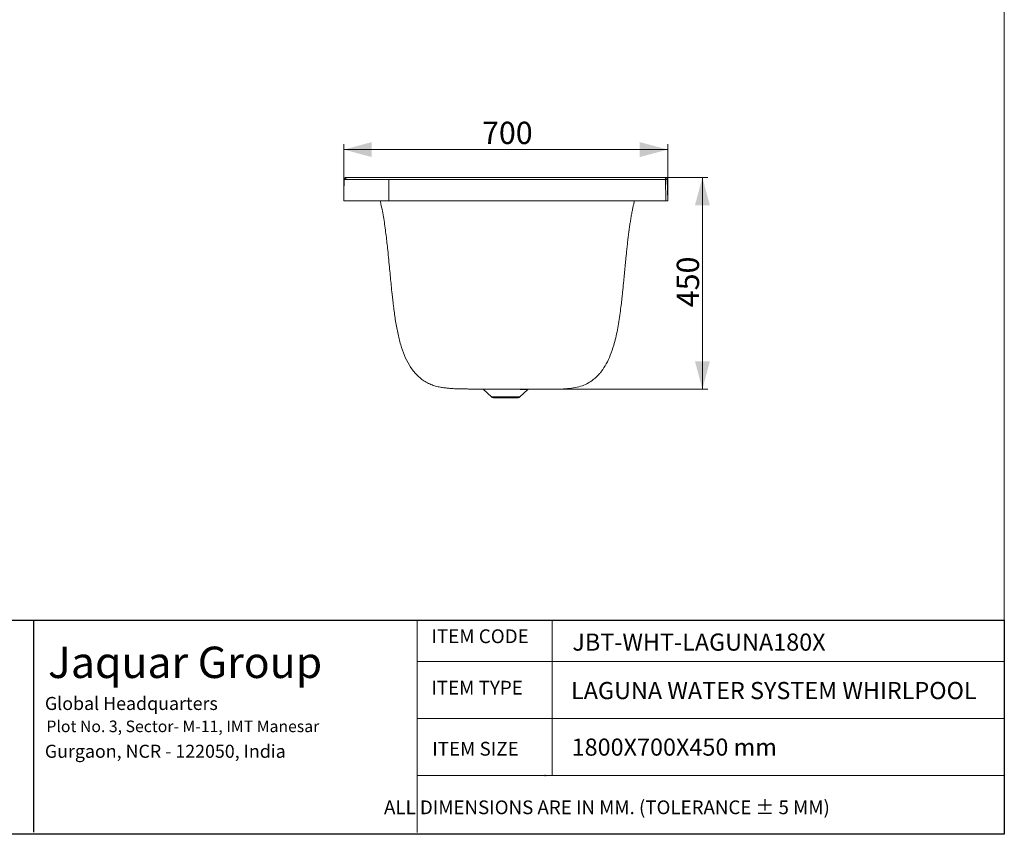
# Model space of a CAD drawing. Units: millimetres. Extents: x 7 to 837, y 4 to 588.
# Drawn here: x 484 to 837, y 4 to 296 of the extents above; entities that cross this region are included whole.
import ezdxf

# ---------------------------------------------------------------- set-up
doc = ezdxf.new("R2010")
doc.units = ezdxf.units.MM
doc.layers.add('1', color=7, linetype='Continuous', true_color=0xffffff)
for name, color, linetype in [('_U+56FE_U+5C42 1', 7, 'Continuous'), ('Dim', 9, 'Continuous'), ('T', 7, 'Continuous')]:
    doc.layers.add(name, color=color, linetype=linetype)
doc.styles.add('Arial', font='arial.ttf')
doc.dimstyles.get("Standard").update_dxf_attribs({"dimtxt": 0.18, "dimasz": 0.18, "dimexe": 0.18, "dimexo": 0.0625, "dimgap": 0.09, "dimtad": 0, "dimtih": 1, "dimtoh": 1, "dimdec": 4, "dimzin": 0, "dimdsep": 46, "dimtxsty": 'Standard', "dimcen": 0.09, "dimadec": 0, "dimazin": 0, "dimtfac": 1, "dimtdec": 4, "dimtofl": 0, "dimtmove": 0, "dimatfit": 3, "dimfxl": 1, "dimtolj": 1, "dimtzin": 0, "dimarcsym": 0})

# ---------------------------------------------------------------- blocks, each defined once
blk = doc.blocks.new('_U2')
at = {"layer": '1', "color": 18, "lineweight": 13, "transparency": 16777216}
for p, q in [((600.05, 231.23), (600.05, 251.59)), ((716.25, 231.23), (716.25, 251.59)), ((716.25, 249.59), (600.05, 249.59))]:
    blk.add_line(p, q, dxfattribs=at)
at = {"layer": '1', "color": 18, "lineweight": 70, "transparency": 16777216}
for points in [[(600.05, 249.59), (610.05, 252.27), (610.05, 246.91)], [(716.25, 249.59), (706.25, 246.91), (706.25, 252.27)]]:
    blk.add_solid(points, dxfattribs=at)
at = {"layer": '1', "color": 18, "linetype": 'Continuous', "lineweight": 13, "transparency": 16777216, "insert": (649.65, 251.58), "char_height": 8, "attachment_point": 7, "line_spacing_factor": 1.047437, "style": 'Arial'}
blk.add_mtext('\\fArial|b0|i0;\\W1.0000;700', dxfattribs=at)
blk = doc.blocks.new('_U8')
at = {"layer": '1', "color": 18, "lineweight": 13, "transparency": 16777216}
for p, q in [((694.28, 239.57), (730.71, 239.57)), ((728.71, 239.57), (728.71, 163.67)), ((658.94, 163.67), (730.71, 163.67))]:
    blk.add_line(p, q, dxfattribs=at)
at = {"layer": '1', "color": 18, "lineweight": 70, "transparency": 16777216}
for points in [[(728.71, 239.57), (731.39, 229.57), (726.03, 229.57)], [(728.71, 163.67), (726.03, 173.67), (731.39, 173.67)]]:
    blk.add_solid(points, dxfattribs=at)
at = {"layer": '1', "color": 18, "linetype": 'Continuous', "lineweight": 13, "transparency": 16777216, "insert": (727.5, 193.05), "char_height": 8, "attachment_point": 7, "rotation": 90, "line_spacing_factor": 1.047437, "style": 'Arial'}
blk.add_mtext('\\fArial|b0|i0;\\W1.0000;450', dxfattribs=at)

msp = doc.modelspace()

# ---------------------------------------------------------------- linework, layer by layer
at = {"color": 7, "lineweight": 15}
for p, q in [((411.046, 80.75), (837, 80.75)), ((626.353, 80.75), (626.353, 4.64)), ((674.851, 80.75), (674.851, 25.08)), ((626.353, 65.959), (837, 65.959)), ((626.353, 45.519), (837, 45.519)), ((626.353, 25.08), (837, 25.08))]:
    msp.add_line(p, q, dxfattribs=at)
msp.add_line((488.782, 80.61), (488.782, 4.711))
msp.add_lwpolyline([(837, 4), (411.046, 4), (411.046, 80.75), (837, 80.75)], close=True)
at = {"layer": '1', "color": 18, "linetype": 'Continuous', "lineweight": 18}
for p, q in [((837, 588.36), (837, 4)), ((600.853, 239.568), (600.849, 239.568)), ((600.849, 239.568), (600.849, 239.568)), ((600.849, 239.568), (600.849, 239.568)), ((682.611, 239.568), (634.277, 239.568)), ((716.121, 238.913), (716.255, 231.234)), ((716.121, 238.913), (716.121, 238.913)), ((716.121, 238.913), (716.255, 231.234)), ((600.048, 231.234), (600.548, 231.226)), ((600.048, 231.234), (600.048, 231.234)), ((600.048, 231.234), (616.235, 231.234)), ((600.548, 231.226), (616.235, 231.226)), ((616.235, 231.234), (715.588, 231.234)), ((616.235, 231.234), (616.235, 231.226)), ((616.235, 231.226), (715.588, 231.226)), ((715.588, 231.234), (716.255, 231.234)), ((715.588, 231.234), (715.588, 231.226)), ((716.255, 231.234), (716.255, 231.234)), ((650.112, 163.617), (653.029, 160.882)), ((663.268, 160.882), (666.127, 163.562)), ((653.713, 160.611), (658.149, 160.611)), ((658.149, 160.611), (662.585, 160.611)), ((837, 4), (6.903, 4))]:
    msp.add_line(p, q, dxfattribs=at)
at = {"layer": '1', "color": 18, "linetype": 'Continuous', "lineweight": 13}
for p, q in [((600.182, 238.913), (600.182, 238.913)), ((715.454, 239.568), (715.454, 238.913)), ((715.454, 238.913), (715.588, 231.234)), ((653.029, 160.882), (658.149, 160.882)), ((658.149, 160.882), (663.268, 160.882))]:
    msp.add_line(p, q, dxfattribs=at)
at = {"layer": '1', "color": 162, "linetype": 'Continuous', "lineweight": 18}
for p, q in [((609.277, 239.568), (634.277, 239.568)), ((637.611, 239.568), (609.277, 239.568)), ((624.277, 239.568), (640.944, 239.568)), ((640.944, 239.568), (624.277, 239.568)), ((682.611, 239.568), (634.277, 239.568)), ((637.611, 239.568), (679.277, 239.568)), ((640.944, 239.568), (677.611, 239.568)), ((677.611, 239.568), (640.944, 239.568)), ((694.277, 239.568), (677.611, 239.568)), ((677.611, 239.568), (694.277, 239.568)), ((707.611, 239.568), (679.277, 239.568)), ((682.611, 239.568), (707.611, 239.568))]:
    msp.add_line(p, q, dxfattribs=at)
at = {"layer": '1', "color": 18, "linetype": 'Continuous', "lineweight": 18}
for centre, radius, start, end in [((715.454, 238.901), 0.667, 0.99999, 90), ((653.713, 161.611), 1, 226.84761, 270), ((662.585, 161.611), 1, 270, 313.15239)]:
    msp.add_arc(centre, radius, start, end, dxfattribs=at)
at = {"layer": '1', "color": 18, "linetype": 'Continuous', "lineweight": 13}
msp.add_ellipse((715.454, 238.901), major_axis=(0.667, 0.012), ratio=0.0174498, start_param=0, end_param=1.5704698, dxfattribs=at)
at = {"layer": '1', "color": 18, "linetype": 'Continuous', "lineweight": 18}
msp.add_ellipse((715.588, 231.234), major_axis=(-0.167, 0.009), ratio=0.0520946, start_param=1.5747479, end_param=2.7280779, dxfattribs=at)
for points, degree in [([(600.182, 238.913), (600.138, 236.353), (600.093, 233.794), (600.048, 231.234)], 3), ([(600.182, 238.913), (600.048, 231.234)], 1), ([(602.047, 239.568), (601.863, 239.568), (601.679, 239.568), (601.495, 239.568)], 3), ([(616.235, 239.568), (617.024, 239.568), (618.82, 239.568), (621.679, 239.567), (624.955, 239.567), (628.708, 239.567), (632.69, 239.567), (636.753, 239.566), (640.96, 239.566), (645.623, 239.566), (649.833, 239.566), (653.698, 239.566), (657.705, 239.566), (662.262, 239.566), (666.375, 239.566), (670.246, 239.566), (674.299, 239.566), (677.537, 239.566), (679.241, 239.566)], 3), ([(679.241, 239.566), (680.469, 239.566), (682.841, 239.566), (686.114, 239.566), (688.949, 239.566), (691.487, 239.566), (693.757, 239.567), (695.793, 239.567), (697.607, 239.567), (699.227, 239.567), (700.679, 239.568), (701.985, 239.568), (703.166, 239.568), (704.236, 239.568), (705.207, 239.568), (706.092, 239.568), (706.897, 239.568), (707.635, 239.568), (708.303, 239.568), (708.896, 239.568), (709.481, 239.568), (710.15, 239.568), (710.907, 239.568), (711.677, 239.568), (712.36, 239.568), (712.95, 239.568), (713.486, 239.568), (714.058, 239.568), (714.702, 239.568), (715.248, 239.568), (715.454, 239.568)], 3), ([(715.729, 231.222), (715.971, 231.229), (716.236, 231.234)], 2)]:
    msp.add_open_spline(points, degree=degree, dxfattribs=at)
for points, knots in [([(600.198, 239.048), (600.198, 239.046), (600.198, 239.044), (600.197, 239.041), (600.197, 239.039), (600.196, 239.038), (600.196, 239.038), (600.196, 239.038)], [0, 0, 0, 0, 0.2932533, 0.5498125, 0.7696776, 0.9528487, 1, 1, 1, 1]), ([(600.854, 239.568), (600.777, 239.567), (600.65, 239.548), (600.49, 239.469), (600.404, 239.4), (600.357, 239.353), (600.318, 239.306), (600.287, 239.262), (600.265, 239.224), (600.244, 239.183), (600.229, 239.149), (600.218, 239.118), (600.207, 239.082), (600.202, 239.062), (600.2, 239.056), (600.2, 239.056)], [0, 0, 0, 0, 0.0449719, 0.0807632, 0.1073654, 0.129086, 0.1497404, 0.1754652, 0.2046452, 0.2390927, 0.3076442, 0.3724898, 0.4341629, 0.7637069, 1, 1, 1, 1]), ([(600.685, 239.524), (600.62, 239.499), (600.501, 239.432), (600.359, 239.28), (600.273, 239.097), (600.253, 238.971), (600.252, 238.907)], [0, 0, 0, 0, 0.2552279, 0.514636, 0.7662236, 1, 1, 1, 1]), ([(601.749, 239.541), (601.572, 239.54), (601.185, 239.505), (600.566, 239.32), (600.337, 239.069), (600.26, 238.907)], [0, 0, 0, 0, 0.262688, 0.6157723, 1, 1, 1, 1]), ([(601.887, 239.568), (601.887, 239.568), (601.541, 239.568), (601.195, 239.568), (600.849, 239.568)], [0, 0, 0, 0, 0.0003932, 1, 1, 1, 1]), ([(600.849, 239.568), (600.849, 239.568), (600.849, 239.568), (600.85, 239.568), (600.85, 239.568), (600.85, 239.568), (600.851, 239.568), (600.852, 239.568), (600.852, 239.568), (600.853, 239.568), (600.853, 239.568), (600.854, 239.568), (600.855, 239.568), (600.856, 239.568), (600.857, 239.568), (600.857, 239.568), (600.858, 239.568), (600.859, 239.568), (600.86, 239.568), (600.861, 239.568), (600.863, 239.568), (600.864, 239.568), (600.865, 239.568), (600.866, 239.568), (600.867, 239.568), (600.869, 239.568), (600.87, 239.568), (600.872, 239.568), (600.873, 239.568), (600.874, 239.568), (600.876, 239.568), (600.878, 239.568), (600.879, 239.568), (600.881, 239.568), (600.883, 239.568), (600.884, 239.568), (600.886, 239.568), (600.888, 239.568), (600.89, 239.568), (600.892, 239.568), (600.894, 239.568), (600.898, 239.568), (600.906, 239.568), (600.918, 239.568), (600.931, 239.568), (600.95, 239.568), (600.977, 239.568), (601.016, 239.568), (601.065, 239.568), (601.126, 239.568), (601.192, 239.568), (601.263, 239.568), (601.338, 239.568), (601.416, 239.568), (601.497, 239.568), (601.58, 239.568), (601.668, 239.568), (601.76, 239.568), (601.857, 239.568), (601.97, 239.568), (602.101, 239.568), (602.215, 239.568), (602.293, 239.568), (602.325, 239.568), (602.351, 239.568), (602.368, 239.568), (602.383, 239.568), (602.396, 239.568), (602.413, 239.568), (602.434, 239.568), (602.46, 239.568), (602.491, 239.568), (602.526, 239.568), (602.562, 239.568), (602.596, 239.568), (602.627, 239.568), (602.66, 239.568), (602.694, 239.568), (602.735, 239.568), (602.784, 239.568), (602.841, 239.568), (602.894, 239.568), (602.944, 239.568), (602.988, 239.568), (603.034, 239.568), (603.08, 239.568), (603.128, 239.568), (603.175, 239.568), (603.225, 239.568), (603.28, 239.568), (603.343, 239.568), (603.412, 239.568), (603.484, 239.568), (603.559, 239.568), (603.636, 239.568), (603.708, 239.568), (603.775, 239.568), (603.836, 239.568), (603.898, 239.568), (603.962, 239.568), (604.026, 239.568), (604.092, 239.568), (604.158, 239.568), (604.239, 239.568), (604.335, 239.568), (604.445, 239.568), (604.558, 239.568), (604.674, 239.568), (604.778, 239.568), (604.871, 239.568), (604.952, 239.568), (605.034, 239.568), (605.117, 239.568), (605.201, 239.568), (605.285, 239.568), (605.388, 239.568), (605.51, 239.568), (605.65, 239.568), (605.792, 239.568), (605.922, 239.568), (606.041, 239.568), (606.147, 239.568), (606.254, 239.568), (606.362, 239.568), (606.49, 239.568), (606.64, 239.568), (606.81, 239.568), (606.979, 239.568), (607.145, 239.568), (607.309, 239.568), (607.471, 239.568), (607.631, 239.568), (607.787, 239.568), (607.921, 239.568), (608.033, 239.568), (608.124, 239.568), (608.213, 239.568), (608.298, 239.568), (608.406, 239.568), (608.532, 239.568), (608.675, 239.568), (608.791, 239.568), (608.883, 239.568), (608.955, 239.568), (609.019, 239.568), (609.078, 239.568), (609.124, 239.568), (609.16, 239.568), (609.187, 239.568), (609.215, 239.568), (609.243, 239.568), (609.271, 239.568), (609.297, 239.568), (609.326, 239.568), (609.365, 239.568), (609.414, 239.568), (609.479, 239.568), (609.551, 239.568), (609.63, 239.568), (609.74, 239.568), (609.879, 239.568), (610.05, 239.568), (610.271, 239.568), (610.542, 239.568), (610.833, 239.568), (611.096, 239.568), (611.33, 239.568), (611.584, 239.568), (611.859, 239.568), (612.154, 239.568), (612.451, 239.568), (612.735, 239.568), (613.005, 239.568), (613.262, 239.568), (613.527, 239.568), (613.8, 239.568), (614.077, 239.568), (614.336, 239.568), (614.576, 239.568), (614.762, 239.568), (614.912, 239.568), (615.027, 239.568), (615.143, 239.568), (615.24, 239.568), (615.316, 239.568), (615.371, 239.568), (615.426, 239.568), (615.482, 239.568), (615.538, 239.568), (615.595, 239.568), (615.652, 239.568), (615.709, 239.568), (615.766, 239.568), (615.824, 239.568), (615.882, 239.568), (615.94, 239.568), (615.998, 239.568), (616.057, 239.568), (616.116, 239.568), (616.175, 239.568), (616.215, 239.568), (616.235, 239.568)], [0, 0, 0, 0, 0.0012659, 0.0025292, 0.0037901, 0.0050484, 0.0063043, 0.0075575, 0.0088082, 0.0100564, 0.011302, 0.0125449, 0.0137853, 0.015023, 0.0162581, 0.0174906, 0.0187204, 0.0199475, 0.021172, 0.0223937, 0.0236127, 0.0248291, 0.0260426, 0.0272535, 0.0284615, 0.0296668, 0.0308694, 0.0320691, 0.033266, 0.0344601, 0.0356513, 0.0368397, 0.0380253, 0.0392079, 0.0403877, 0.0415646, 0.0427386, 0.0439097, 0.0450778, 0.046243, 0.0474053, 0.0485646, 0.0544353, 0.0602315, 0.0659521, 0.0715954, 0.0826247, 0.093679, 0.1074181, 0.1212872, 0.1352901, 0.148269, 0.1611534, 0.1739382, 0.1855914, 0.1972057, 0.2087783, 0.2203063, 0.2317865, 0.2432156, 0.2588002, 0.2742535, 0.2779989, 0.2817269, 0.2837292, 0.2854283, 0.2867345, 0.2879609, 0.2891088, 0.2915299, 0.293966, 0.2964172, 0.2999324, 0.3036721, 0.3062982, 0.3090573, 0.3119471, 0.3149635, 0.3181009, 0.3226579, 0.327481, 0.3325561, 0.33606, 0.3396786, 0.3434075, 0.3472419, 0.3508894, 0.3546343, 0.358473, 0.362402, 0.3675109, 0.3727536, 0.3781211, 0.3836044, 0.3891937, 0.3948791, 0.399112, 0.403402, 0.4077456, 0.4121392, 0.416506, 0.4209303, 0.425409, 0.4299388, 0.4370387, 0.444216, 0.4514568, 0.4587469, 0.4660721, 0.4709974, 0.4759469, 0.4809165, 0.4859019, 0.4908989, 0.4959031, 0.5009103, 0.508985, 0.5170454, 0.5250734, 0.5330506, 0.5389487, 0.5448255, 0.5506731, 0.5564834, 0.5622486, 0.5713858, 0.5803641, 0.5891509, 0.5977275, 0.6061012, 0.6142376, 0.6223071, 0.6300891, 0.6375474, 0.6421281, 0.6465748, 0.6508776, 0.6550274, 0.659016, 0.6664299, 0.6732247, 0.6793441, 0.6829459, 0.6863114, 0.6894288, 0.6920465, 0.6945265, 0.6958059, 0.6970935, 0.6983873, 0.6996891, 0.7009288, 0.702299, 0.7033916, 0.7049294, 0.7076881, 0.7102557, 0.7139039, 0.7175522, 0.7211999, 0.7289033, 0.7366489, 0.7444344, 0.7587122, 0.7730315, 0.783208, 0.7934456, 0.8037399, 0.8163959, 0.8290906, 0.8418183, 0.8545732, 0.8653531, 0.8761996, 0.8871077, 0.8988555, 0.910484, 0.9219954, 0.9312348, 0.940455, 0.945163, 0.9499345, 0.9547683, 0.9596629, 0.9619375, 0.9642251, 0.9665255, 0.9688387, 0.9711645, 0.9735027, 0.9758532, 0.9782158, 0.9805904, 0.9829768, 0.9853749, 0.9877845, 0.9902055, 0.9926377, 0.995081, 0.9975351, 1, 1, 1, 1]), ([(601.295, 239.568), (601.269, 239.568), (601.227, 239.568), (601.174, 239.568), (601.132, 239.568), (601.094, 239.568), (601.058, 239.568), (601.036, 239.568), (601.026, 239.568)], [0, 0, 0, 0, 0.2428029, 0.3954123, 0.5474142, 0.6988302, 0.8496838, 1, 1, 1, 1]), ([(609.161, 239.565), (609.07, 239.565), (608.731, 239.566), (608.187, 239.567), (607.456, 239.567), (606.604, 239.567), (605.486, 239.568), (604.082, 239.568), (603.046, 239.568), (602.481, 239.568)], [0, 0, 0, 0, 0.0411341, 0.1519716, 0.2443289, 0.3696737, 0.5346701, 0.7463027, 1, 1, 1, 1]), ([(716.121, 238.913), (716.121, 238.913), (716.121, 238.913), (716.121, 238.913), (716.121, 238.913), (716.121, 238.913), (716.121, 238.912), (716.121, 238.912), (716.121, 238.912), (716.121, 238.912), (716.121, 238.911), (716.121, 238.911), (716.121, 238.911), (716.121, 238.91), (716.121, 238.91), (716.121, 238.91), (716.121, 238.91), (716.121, 238.91), (716.121, 238.909), (716.121, 238.909), (716.121, 238.909), (716.121, 238.908), (716.121, 238.908), (716.121, 238.907), (716.121, 238.907), (716.121, 238.906), (716.121, 238.905), (716.121, 238.904), (716.121, 238.903), (716.121, 238.901), (716.121, 238.9), (716.121, 238.899), (716.121, 238.898), (716.121, 238.897), (716.121, 238.897), (716.121, 238.896), (716.121, 238.895), (716.121, 238.894), (716.121, 238.893), (716.121, 238.893), (716.121, 238.893), (716.121, 238.894), (716.121, 238.895), (716.121, 238.897), (716.121, 238.897), (716.121, 238.898), (716.121, 238.899), (716.121, 238.899), (716.121, 238.9), (716.121, 238.901), (716.121, 238.902), (716.121, 238.904), (716.121, 238.905), (716.121, 238.907), (716.121, 238.908), (716.121, 238.909), (716.121, 238.909), (716.121, 238.91), (716.121, 238.91), (716.121, 238.911), (716.121, 238.911), (716.121, 238.911), (716.121, 238.912), (716.121, 238.912), (716.121, 238.912)], [0, 0, 0, 0, 0.0043249, 0.0112695, 0.0200832, 0.0307659, 0.0397747, 0.0480475, 0.0555843, 0.0623852, 0.0785656, 0.0941069, 0.0994078, 0.1047075, 0.110006, 0.1133025, 0.1170554, 0.1212648, 0.1259305, 0.1341323, 0.1426455, 0.15147, 0.1606058, 0.170053, 0.1798114, 0.1898812, 0.20332, 0.2247708, 0.2542334, 0.2763747, 0.2973209, 0.3170721, 0.3356283, 0.3529895, 0.3691557, 0.3841268, 0.4179867, 0.45119, 0.4837368, 0.515627, 0.5831965, 0.6488242, 0.6811824, 0.7160892, 0.7269079, 0.7379138, 0.7491068, 0.7604869, 0.7720541, 0.7838085, 0.8110875, 0.836574, 0.8602682, 0.8821699, 0.9022793, 0.9205963, 0.9264923, 0.937984, 0.9550714, 0.9644911, 0.9733952, 0.9817837, 0.9896567, 1, 1, 1, 1]), ([(613.093, 231.231), (613.237, 230.678), (613.583, 229.238), (614.06, 226.872), (614.67, 223.259), (615.269, 218.81), (615.79, 214.111), (616.191, 210.123), (616.507, 206.843), (616.8, 203.778), (617.092, 200.772), (617.443, 197.324), (617.899, 193.251), (618.517, 188.641), (619.34, 184.029), (620.404, 179.679), (621.76, 175.738), (623.233, 172.766), (624.657, 170.62), (625.882, 169.114), (627.265, 167.76), (628.794, 166.605), (630.436, 165.684), (632.143, 164.998), (633.845, 164.529), (635.476, 164.229), (637.001, 164.043), (638.553, 163.906), (640.337, 163.8), (642.182, 163.745), (644.018, 163.724), (645.717, 163.709), (647.515, 163.688), (649.107, 163.666), (650.102, 163.653), (650.465, 163.648)], [0, 0, 0, 0, 0.0190148, 0.0493348, 0.0803285, 0.140974, 0.1987229, 0.2377049, 0.2743797, 0.3083987, 0.340177, 0.3748904, 0.4237851, 0.4765703, 0.5296832, 0.5796304, 0.6254953, 0.6681614, 0.6896268, 0.7111478, 0.7326928, 0.7539839, 0.7748027, 0.7953035, 0.815211, 0.833664, 0.8506895, 0.866534, 0.8858696, 0.9102985, 0.9280514, 0.9469981, 0.9668856, 0.9879111, 1, 1, 1, 1]), ([(677.449, 163.662), (678.42, 163.687), (680.314, 163.815), (683.073, 164.15), (685.594, 164.819), (687.76, 165.801), (689.496, 166.965), (690.802, 168.125), (691.765, 169.165), (692.939, 170.626), (694.325, 172.795), (695.783, 175.932), (696.843, 179.082), (697.636, 182.117), (698.241, 184.937), (698.762, 187.894), (699.195, 190.857), (699.546, 193.639), (699.824, 196.075), (700.042, 198.12), (700.222, 199.881), (700.388, 201.547), (700.551, 203.232), (700.72, 204.992), (700.886, 206.721), (701.05, 208.421), (701.213, 210.09), (701.394, 211.896), (701.585, 213.741), (701.782, 215.559), (702.001, 217.484), (702.229, 219.345), (702.467, 221.155), (702.716, 222.903), (702.979, 224.586), (703.261, 226.234), (703.582, 227.912), (703.869, 229.247), (704.141, 230.399), (704.291, 230.976), (704.363, 231.244)], [0, 0, 0, 0, 0.028901, 0.0566435, 0.0825985, 0.1061889, 0.1270054, 0.1444842, 0.1579575, 0.1690069, 0.2000597, 0.2339917, 0.2713249, 0.2984024, 0.3269346, 0.3567736, 0.3873791, 0.415652, 0.4398531, 0.4600359, 0.4765706, 0.4923192, 0.5096386, 0.5267335, 0.5446579, 0.5641715, 0.5859325, 0.6104857, 0.645732, 0.6844666, 0.7217516, 0.7571587, 0.7905547, 0.8218585, 0.8511021, 0.8783587, 0.9057637, 0.9337939, 0.963216, 1, 1, 1, 1]), ([(650.098, 163.63), (650.099, 163.629), (650.102, 163.628), (650.109, 163.628), (650.112, 163.627), (650.115, 163.627), (650.117, 163.627), (650.119, 163.627), (650.125, 163.626), (650.13, 163.626), (650.15, 163.625), (650.182, 163.624), (650.249, 163.622), (650.334, 163.621), (650.437, 163.62), (650.559, 163.619), (650.653, 163.619), (650.715, 163.619), (650.728, 163.619), (650.748, 163.619), (650.761, 163.619), (650.8, 163.619), (650.834, 163.619), (650.918, 163.619), (651.035, 163.619), (651.226, 163.62), (651.434, 163.621), (651.583, 163.622), (651.737, 163.623), (651.817, 163.623), (651.982, 163.625), (652.067, 163.625), (652.177, 163.626), (652.199, 163.626), (652.232, 163.626), (652.244, 163.626), (652.266, 163.627), (652.323, 163.627), (652.38, 163.627), (652.518, 163.629), (652.707, 163.63), (653.003, 163.632), (653.31, 163.635), (653.628, 163.637), (653.959, 163.639), (654.187, 163.641), (654.332, 163.642), (654.362, 163.642), (654.406, 163.642), (654.42, 163.642), (654.45, 163.642), (654.523, 163.643), (654.597, 163.643), (654.776, 163.644), (655.015, 163.645), (655.381, 163.647), (655.753, 163.649), (656.131, 163.65), (656.515, 163.651), (656.776, 163.651), (656.923, 163.651), (656.94, 163.651), (656.973, 163.652), (656.989, 163.652), (657.038, 163.652), (657.137, 163.652), (657.236, 163.652), (657.434, 163.652), (657.566, 163.652), (657.831, 163.651), (657.964, 163.651), (658.13, 163.651), (658.163, 163.651), (658.23, 163.651), (658.329, 163.65), (658.428, 163.65), (658.627, 163.65), (658.89, 163.649), (659.281, 163.647), (659.67, 163.644), (660.056, 163.642), (660.311, 163.64), (660.47, 163.638), (660.502, 163.638), (660.565, 163.638), (660.66, 163.637), (660.753, 163.636), (660.94, 163.634), (661.185, 163.631), (661.544, 163.627), (661.895, 163.623), (662.236, 163.619), (662.458, 163.615), (662.622, 163.613), (662.704, 163.612), (662.785, 163.611), (662.825, 163.61), (662.838, 163.61), (662.865, 163.609), (662.985, 163.608), (663.205, 163.604), (663.502, 163.6), (663.785, 163.595), (664.055, 163.591), (664.226, 163.588), (664.391, 163.585), (664.472, 163.584), (664.59, 163.582), (664.628, 163.582), (664.685, 163.581), (664.704, 163.58), (664.741, 163.58), (664.834, 163.579), (664.992, 163.576), (665.185, 163.574), (665.361, 163.572), (665.52, 163.57), (665.663, 163.569), (665.746, 163.569), (665.804, 163.568), (665.822, 163.568), (665.845, 163.568), (665.849, 163.568), (665.858, 163.568), (665.871, 163.568), (665.917, 163.569), (665.982, 163.569), (666.051, 163.57), (666.102, 163.572), (666.133, 163.574), (666.141, 163.575), (666.142, 163.576), (666.142, 163.576)], [0, 0, 0, 0, 0.0134957, 0.0134957, 0.0174098, 0.0193669, 0.0193669, 0.0213239, 0.0213239, 0.0291521, 0.0291521, 0.0448084, 0.0604647, 0.076121, 0.0917773, 0.1074336, 0.1230899, 0.1230899, 0.127004, 0.127004, 0.128961, 0.1309181, 0.1387462, 0.1387462, 0.1544026, 0.1700589, 0.1857152, 0.2013715, 0.2013715, 0.2170278, 0.2170278, 0.2326841, 0.2326841, 0.2365982, 0.2365982, 0.2385552, 0.2385552, 0.2405123, 0.2483404, 0.2483404, 0.2639967, 0.2796531, 0.2953094, 0.3109657, 0.326622, 0.3422783, 0.3422783, 0.3461924, 0.3461924, 0.3481494, 0.3481494, 0.3501065, 0.3579346, 0.3579346, 0.3735909, 0.3892472, 0.4049036, 0.4205599, 0.4362162, 0.4518725, 0.4518725, 0.4538295, 0.4538295, 0.4557866, 0.4557866, 0.4597007, 0.4675288, 0.4675288, 0.4831851, 0.4831851, 0.4988414, 0.4988414, 0.5027555, 0.5027555, 0.5066696, 0.5144977, 0.5144977, 0.5301541, 0.5458104, 0.5614667, 0.577123, 0.5927793, 0.5927793, 0.5966934, 0.5966934, 0.6006075, 0.6084356, 0.6084356, 0.6240919, 0.6397482, 0.6554046, 0.6710609, 0.6867172, 0.6867172, 0.6945453, 0.6984594, 0.6984594, 0.7004165, 0.7004165, 0.7023735, 0.7180298, 0.7336861, 0.7493424, 0.7649987, 0.7806551, 0.7806551, 0.7963114, 0.7963114, 0.8041395, 0.8041395, 0.8080536, 0.8080536, 0.8119677, 0.827624, 0.8432803, 0.8589366, 0.8745929, 0.8902492, 0.9059056, 0.9059056, 0.9137337, 0.9137337, 0.9156908, 0.9156908, 0.9176478, 0.9215619, 0.9372182, 0.9528745, 0.9685308, 0.9841871, 0.9998434, 1, 1, 1, 1]), ([(665.767, 163.598), (666.122, 163.6), (667.647, 163.605), (670.312, 163.62), (673.851, 163.605), (676.221, 163.639), (677.449, 163.663)], [0, 0, 0, 0, 0.0911775, 0.3914304, 0.6845298, 1, 1, 1, 1])]:
    msp.add_open_spline(points, degree=3, knots=knots, dxfattribs=at)
at = {"layer": '1', "color": 18, "linetype": 'Continuous', "lineweight": 13}
for points, knots in [([(600.277, 238.913), (600.286, 238.913), (600.295, 238.913), (600.332, 238.913), (600.363, 238.913), (600.468, 238.913), (600.553, 238.913), (600.753, 238.913), (600.867, 238.913), (601.121, 238.913), (601.26, 238.913), (601.561, 238.913), (601.723, 238.913), (602.064, 238.913), (602.244, 238.913), (602.621, 238.913), (602.817, 238.913), (603.222, 238.913), (603.431, 238.913), (603.859, 238.913), (604.078, 238.913), (604.523, 238.913), (604.75, 238.913), (605.209, 238.913), (605.44, 238.913), (605.907, 238.913), (606.141, 238.913), (606.612, 238.913), (606.847, 238.913), (607.317, 238.913), (607.552, 238.913), (608.019, 238.913), (608.251, 238.913), (608.711, 238.913), (608.939, 238.913), (609.389, 238.913), (609.612, 238.913), (610.05, 238.913), (610.266, 238.913), (610.691, 238.913), (610.899, 238.913), (611.308, 238.913), (611.508, 238.913), (611.899, 238.913), (612.09, 238.913), (612.463, 238.913), (612.644, 238.913), (612.996, 238.913), (613.167, 238.913), (613.499, 238.913), (613.66, 238.913), (613.97, 238.913), (614.119, 238.913), (614.407, 238.913), (614.546, 238.913), (614.811, 238.913), (614.938, 238.913), (615.181, 238.913), (615.412, 238.913), (615.619, 238.913), (615.815, 238.913), (615.907, 238.913), (616.08, 238.913), (616.16, 238.913), (616.235, 238.913)], [0, 0, 0, 0, 0.0061909, 0.0061909, 0.0224829, 0.0224829, 0.0550668, 0.0550668, 0.0876507, 0.0876507, 0.1202346, 0.1202346, 0.1528185, 0.1528185, 0.1854024, 0.1854024, 0.2179863, 0.2179863, 0.2505702, 0.2505702, 0.2831541, 0.2831541, 0.315738, 0.315738, 0.3483219, 0.3483219, 0.3809058, 0.3809058, 0.4134897, 0.4134897, 0.4460736, 0.4460736, 0.4786575, 0.4786575, 0.5112414, 0.5112414, 0.5438254, 0.5438254, 0.5764093, 0.5764093, 0.6089932, 0.6089932, 0.6415771, 0.6415771, 0.674161, 0.674161, 0.7067449, 0.7067449, 0.7393288, 0.7393288, 0.7719127, 0.7719127, 0.8044966, 0.8044966, 0.8370805, 0.8370805, 0.8696644, 0.8696644, 0.9022483, 0.9348322, 0.9348322, 0.9674161, 0.9674161, 1, 1, 1, 1]), ([(616.235, 238.913), (616.562, 238.913), (617.215, 238.913), (618.195, 238.913), (619.173, 238.913), (620.15, 238.912), (621.125, 238.912), (622.099, 238.912), (623.071, 238.912), (625.097, 238.912), (628.03, 238.912), (631.687, 238.912), (635.014, 238.911), (638.157, 238.911), (641.3, 238.911), (644.444, 238.911), (647.854, 238.911), (651.531, 238.911), (654.963, 238.911), (658.912, 238.911), (662.869, 238.911), (667.345, 238.911), (671.31, 238.911), (675.276, 238.911), (677.919, 238.911), (679.241, 238.911)], [0, 0, 0, 0, 0.0155688, 0.031115, 0.0466386, 0.0621397, 0.0776182, 0.0930742, 0.1085076, 0.1239184, 0.1895363, 0.248155, 0.2980445, 0.347934, 0.3978234, 0.4477128, 0.4976023, 0.5601944, 0.6227866, 0.6610235, 0.7482484, 0.8111862, 0.8741241, 0.9370621, 1, 1, 1, 1])]:
    msp.add_open_spline(points, degree=3, knots=knots, dxfattribs=at)
for points, degree in [([(616.235, 238.913), (616.235, 231.234)], 1), ([(679.241, 238.911), (683.293, 238.911), (691.377, 238.911), (703.438, 238.913), (711.454, 238.913), (715.454, 238.913)], 3)]:
    msp.add_open_spline(points, degree=degree, dxfattribs=at)
at = {"layer": 'Dim'}
msp.add_point((672.247, 25.08), dxfattribs=at)

# ---------------------------------------------------------------- texts
at = {"layer": '_U+56FE_U+5C42 1', "lineweight": 15, "attachment_point": 7}
for s, insert, char_height in [('\\fCentury Gothic|b0|i0|c0|p34;\\W1;Jaquar Group\\H2.49767;        ', (493.962, 60.056), 11.24902), ('\\fCentury Gothic|b0|i0|c0|p34;\\W1;Global Headquarters', (492.86, 48.586), 4.68709), ('\\fCentury Gothic|b0|i0|c0|p34;\\W1;Plot No. 3, Sector- M-11, IMT Manesar', (493.4, 40.642), 4.15341), ('\\fCentury Gothic|b0|i0|c0|p34;\\W1;Gurgaon, NCR - 122050, India ', (492.843, 31.438), 4.68709)]:
    msp.add_mtext(s, dxfattribs=dict(at, insert=insert, char_height=char_height))
at = {"layer": 'T', "lineweight": 15, "char_height": 4.94483, "attachment_point": 7}
for s, insert in [('{\\fFangSong|b0|i0|c0|p18;ITEM CODE}', (631.504, 72.562)), ('{\\fFangSong|b0|i0|c0|p18;ITEM TYPE}', (631.449, 54.102)), ('{\\fFangSong|b0|i0|c0|p18;ITEM SIZE}', (631.789, 32.216))]:
    msp.add_mtext(s, dxfattribs=dict(at, insert=insert))
at = {"layer": 'T', "lineweight": 15, "attachment_point": 7}
for s, width, gutter_width, insert, char_height in [('{\\fCalibri|b1|i0|c0|p34;\\C18;JBT-WHT-LAGUNA180X}', 195.08298, 0.308, (682.066, 69.863), 6.1532), ('{\\W1.81738; \\W2.57645; }ALL DIMENSIONS ARE IN MM. (TOLERANCE ± 5 MM) ', 236.25839, 0.508, (607.889, 11.221), 4.92256)]:
    msp.add_mtext_dynamic_manual_height_columns(s, width=width, gutter_width=gutter_width, heights=[0], dxfattribs=dict(at, insert=insert, char_height=char_height))
at = {"layer": 'T', "lineweight": 15, "char_height": 6.1532, "width": 195.08298, "attachment_point": 7}
for s, insert in [('{\\fCalibri|b1|i0|c0|p34;\\C18;LAGUNA WATER SYSTEM WHIRLPOOL}', (681.582, 52.484)), ('{\\C7;1800X700X450 mm}', (681.806, 32.201))]:
    msp.add_mtext(s, dxfattribs=dict(at, insert=insert))

# ---------------------------------------------------------------- dimensions: what is measured, and where the dimension line sits
at = {"layer": '1', "color": 18, "linetype": 'Continuous', "lineweight": 13}
dim = msp.add_linear_dim(base=(600.048, 249.588), p1=(716.255, 231.234), p2=(600.048, 231.234), text='\\fArial|b0|i0;\\C18;700', dimstyle='Standard', override={"dimtxt": 8, "dimasz": 10, "dimexe": 2, "dimexo": 0, "dimgap": 4, "dimtad": 1, "dimtih": 1, "dimtoh": 0, "dimdec": 1, "dimlfac": 1, "dimzin": 8, "dimdsep": 44, "dimlunit": 2, "dimpost": '', "dimtxsty": 'Arial', "dimsah": 1, "dimse1": 0, "dimse2": 0, "dimsd1": 0, "dimsd2": 0, "dimclrd": 18, "dimclre": 18, "dimclrt": 18, "dimtol": 0, "dimtm": -0.1, "dimtfac": 0.4375, "dimtdec": 2, "dimtofl": 1, "dimtmove": 0, "dimtzin": 8, "dimlwd": 13, "dimlwe": 13}, dxfattribs=at)
dim.commit()
dim.dimension.update_dxf_attribs({"geometry": '_U2', "text_midpoint": (658.151, 249.588), "dimtype": 160})
dim = msp.add_linear_dim(base=(728.71, 163.667), p1=(677.611, 239.568), p2=(658.944, 163.667), angle=90, text='\\fArial|b0|i0;\\C18;450', dimstyle='Standard', override={"dimtxt": 8, "dimasz": 10, "dimexe": 2, "dimexo": 0, "dimgap": 4, "dimtad": 1, "dimtih": 0, "dimtoh": 0, "dimdec": 1, "dimlfac": 1, "dimzin": 8, "dimdsep": 44, "dimlunit": 2, "dimpost": '', "dimtxsty": 'Arial', "dimsah": 1, "dimse1": 0, "dimse2": 0, "dimsd1": 0, "dimsd2": 0, "dimclrd": 18, "dimclre": 18, "dimclrt": 18, "dimtol": 0, "dimtm": -0.1, "dimtfac": 0.4375, "dimtdec": 2, "dimtofl": 1, "dimtmove": 0, "dimtzin": 8, "dimlwd": 13, "dimlwe": 13}, dxfattribs=at)
dim.commit()
dim.dimension.update_dxf_attribs({"geometry": '_U8', "text_midpoint": (728.71, 201.617), "dimtype": 160})

doc.saveas('drawing.dxf')
